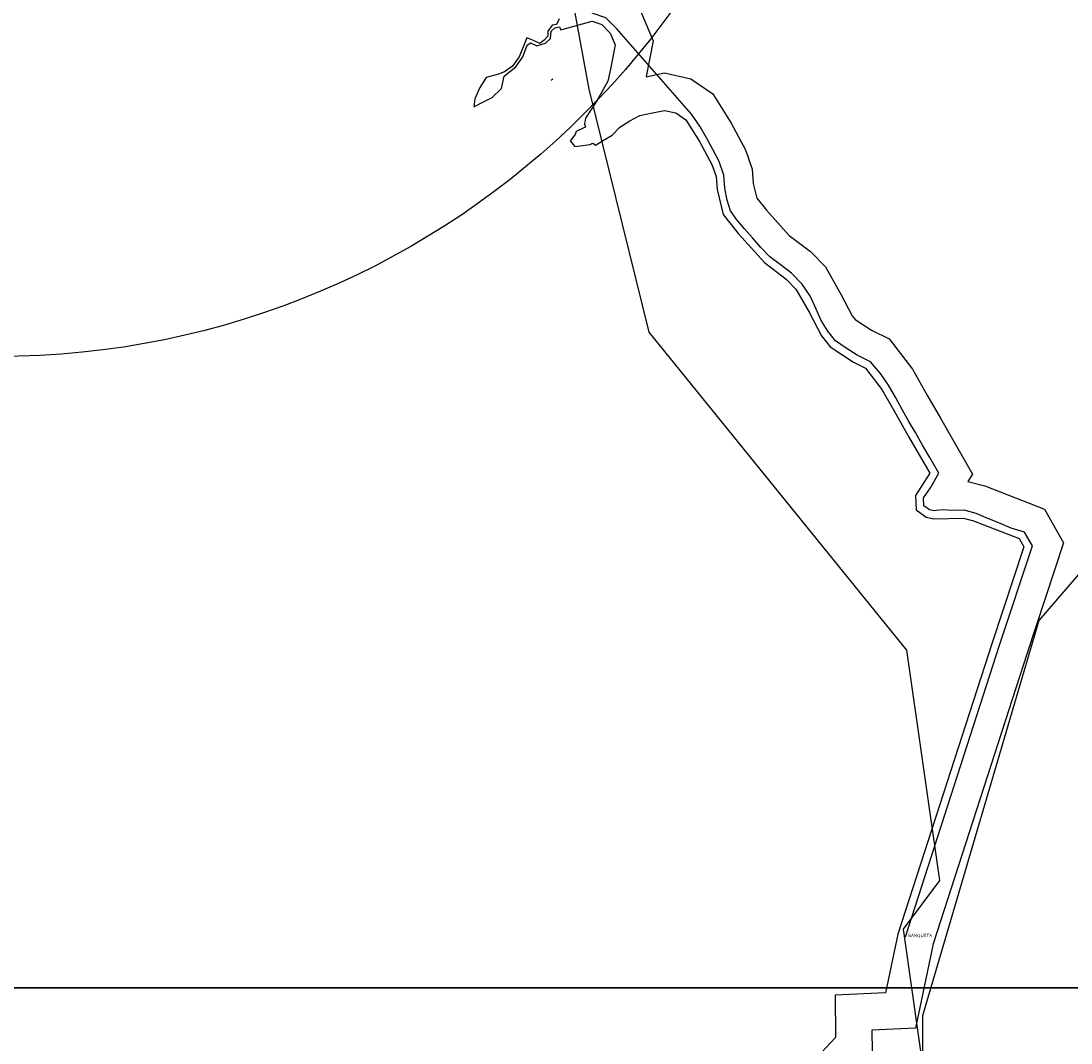
# Model space of a CAD drawing. Units: millimetres. Extents: x 354450 to 356850, y 2564563 to 2566363.
# Drawn here: x 356495 to 356517, y 2565399 to 2565420 of the extents above; entities that cross this region are included whole.
import ezdxf

# ---------------------------------------------------------------- set-up
doc = ezdxf.new("R2010")
doc.units = ezdxf.units.MM
doc.linetypes.add('OCULTA3', pattern=[0.45, 0.3, -0.15])
for name, color, linetype in [('A.P.I.', 120, 'Continuous'), ('ANTERIOR DELIMITACION', 7, 'Continuous'), ('CASINFR', 90, 'Continuous'), ('Cuadricula', 7, 'Continuous'), ('Lomo', 7, 'Continuous'), ('MANZANAS', 8, 'Continuous'), ('mun_sin', 100, 'Continuous'), ('PLEAMAR', 1, 'OCULTA3'), ('TEXTOS', 250, 'OCULTA3'), ('ZOFEMAT', 5, 'Continuous')]:
    doc.layers.add(name, color=color, linetype=linetype)

msp = doc.modelspace()

# ---------------------------------------------------------------- linework, layer by layer
at = {"layer": 'A.P.I.', "color": 120, "elevation": 1.159}
msp.add_lwpolyline([(356538.95, 2565415.858), (356536.222, 2565415.921), (356528.46, 2565416.231), (356523.848, 2565416.564), (356516.369, 2565407.875), (356513.986, 2565399.765), (356513.986, 2565398.213), (356511.653, 2565370.935), (356515.597, 2565370.868), (356537.88, 2565371.187)], dxfattribs=at)
at = {"layer": 'ANTERIOR DELIMITACION', "color": 1, "elevation": 1.159}
for points in [[(356506.532, 2565420.222), (356506.478, 2565420.109), (356506.386, 2565420.092), (356506.299, 2565419.969), (356506.298, 2565419.865), (356506.222, 2565419.781), (356506.135, 2565419.718), (356506.002, 2565419.775), (356505.866, 2565419.829), (356505.812, 2565419.693), (356505.712, 2565419.442), (356505.569, 2565419.252), (356505.408, 2565419.135), (356505.282, 2565419.084), (356505.035, 2565419.019), (356504.905, 2565418.811), (356504.798, 2565418.584), (356504.777, 2565418.414), (356504.937, 2565418.497), (356505.152, 2565418.607), (356505.347, 2565418.796), (356505.402, 2565419.048), (356505.475, 2565419.106), (356505.644, 2565419.234), (356505.786, 2565419.444), (356505.87, 2565419.679), (356505.942, 2565419.728), (356506.072, 2565419.67), (356506.249, 2565419.721), (356506.351, 2565419.821), (356506.365, 2565419.968), (356506.441, 2565420.037), (356506.537, 2565420.061), (356506.561, 2565419.996), (356506.561, 2565419.996), (356507.204, 2565420.172), (356507.204, 2565420.172), (356507.402, 2565420.103), (356507.576, 2565419.926), (356507.677, 2565419.688), (356507.58, 2565419.189), (356507.58, 2565419.189), (356507.529, 2565418.942), (356507.303, 2565418.542), (356507.303, 2565418.542), (356507.303, 2565418.542), (356507.069, 2565418.183), (356507.051, 2565418.058), (356507.068, 2565418.001), (356507.036, 2565417.987), (356506.878, 2565417.912), (356506.858, 2565417.852), (356506.858, 2565417.852), (356506.753, 2565417.72), (356506.853, 2565417.6), (356506.853, 2565417.6), (356507.165, 2565417.643), (356507.195, 2565417.656), (356507.198, 2565417.666), (356507.223, 2565417.674), (356507.274, 2565417.632), (356507.421, 2565417.716), (356507.62, 2565417.835), (356507.772, 2565417.999), (356507.977, 2565418.128), (356508.187, 2565418.24), (356508.443, 2565418.291), (356508.689, 2565418.344), (356508.923, 2565418.291), (356509.129, 2565418.15), (356509.129, 2565418.15), (356509.41, 2565417.704), (356509.663, 2565417.231), (356509.663, 2565417.231), (356509.747, 2565416.984), (356509.769, 2565416.723), (356509.769, 2565416.723), (356509.897, 2565416.207), (356510.208, 2565415.809), (356510.208, 2565415.809), (356510.743, 2565415.222), (356510.743, 2565415.222), (356510.743, 2565415.222), (356511.189, 2565414.884), (356511.189, 2565414.884), (356511.388, 2565414.678), (356511.658, 2565414.201), (356511.658, 2565414.201), (356511.909, 2565413.719), (356511.909, 2565413.719), (356512.088, 2565413.494), (356512.088, 2565413.494), (356512.565, 2565413.179), (356512.814, 2565413.057), (356512.814, 2565413.057), (356513.152, 2565412.619), (356513.152, 2565412.619), (356513.434, 2565412.119), (356513.698, 2565411.656), (356513.698, 2565411.656), (356513.698, 2565411.656), (356514.131, 2565410.898), (356514.131, 2565410.898), (356514.131, 2565410.898), (356513.842, 2565410.439), (356513.851, 2565410.149), (356514.06, 2565409.995), (356514.219, 2565409.965), (356514.219, 2565409.965), (356514.821, 2565409.979), (356514.821, 2565409.979), (356514.821, 2565409.979), (356515.03, 2565409.925), (356515.968, 2565409.558), (356515.968, 2565409.558), (356515.968, 2565409.558), (356515.968, 2565409.558), (356516.062, 2565409.391), (356515.413, 2565407.419), (356513.479, 2565401.44), (356513.479, 2565401.44), (356513.225, 2565400.235), (356512.19, 2565400.19), (356512.196, 2565399.319), (356511.914, 2565399.017)], [(356506.399, 2565418.984), (356506.363, 2565418.957)]]:
    msp.add_lwpolyline(points, dxfattribs=at)
at = {"layer": 'CASINFR', "color": 120}
msp.add_line((356509.243, 2565418.266, 1.159), (356507.712, 2565420.016, 1.159), dxfattribs=at)
at = {"layer": 'CASINFR', "color": 120, "elevation": 1.159}
msp.add_lwpolyline([(356513.631, 2565401.39), (356515.565, 2565407.37), (356516.237, 2565409.409), (356516.076, 2565409.692), (356515.805, 2565409.775), (356515.549, 2565409.883), (356515.289, 2565409.981), (356515.084, 2565410.076), (356514.839, 2565410.14), (356514.576, 2565410.132), (356514.41, 2565410.146), (356514.265, 2565410.133), (356514.224, 2565410.127), (356514.126, 2565410.146), (356514.008, 2565410.232), (356514.003, 2565410.391), (356514.15, 2565410.602), (356514.315, 2565410.9), (356514.131, 2565411.221), (356513.983, 2565411.474), (356513.837, 2565411.736), (356513.703, 2565411.963), (356513.575, 2565412.196), (356513.439, 2565412.446), (356513.287, 2565412.705), (356513.12, 2565412.943), (356512.915, 2565413.186), (356512.643, 2565413.319), (356512.414, 2565413.464), (356512.199, 2565413.613), (356512.041, 2565413.811), (356511.907, 2565414.032), (356511.805, 2565414.267), (356511.684, 2565414.525), (356511.513, 2565414.78), (356511.295, 2565415.004), (356511.064, 2565415.179), (356510.85, 2565415.342), (356510.668, 2565415.53), (356510.494, 2565415.73), (356510.329, 2565415.914), (356510.176, 2565416.097), (356510.042, 2565416.28), (356509.975, 2565416.501), (356509.928, 2565416.745), (356509.906, 2565417.017), (356509.811, 2565417.294), (356509.683, 2565417.543), (356509.549, 2565417.783), (356509.415, 2565418.021), (356509.243, 2565418.266)], dxfattribs=at)
at = {"layer": 'Cuadricula', "color": 7, "linetype": 'Continuous', "elevation": 1.159}
for points in [[(356461.249, 2565460.339), (356528.749, 2565460.339), (356528.749, 2565400.339), (356461.249, 2565400.339)], [(356461.249, 2565400.339), (356528.749, 2565400.339), (356528.749, 2565340.339), (356461.249, 2565340.339)]]:
    msp.add_lwpolyline(points, close=True, dxfattribs=at)
at = {"layer": 'Lomo', "color": 7, "linetype": 'Continuous'}
msp.add_circle((356494.999, 2565430.338, 1.159), 17.046, dxfattribs=at)
at = {"layer": 'MANZANAS', "color": 8}
msp.add_line((356509.243, 2565418.266, 1.159), (356507.712, 2565420.016, 1.159), dxfattribs=at)
at = {"layer": 'MANZANAS', "color": 8, "elevation": 1.159}
for points in [[(356507.712, 2565420.016), (356507.49, 2565420.242), (356507.21, 2565420.339)], [(356513.631, 2565401.39), (356515.565, 2565407.37), (356516.237, 2565409.409), (356516.076, 2565409.692), (356515.805, 2565409.775), (356515.549, 2565409.883), (356515.289, 2565409.981), (356515.084, 2565410.076), (356514.839, 2565410.14), (356514.576, 2565410.132), (356514.41, 2565410.146), (356514.265, 2565410.133), (356514.224, 2565410.127), (356514.126, 2565410.146), (356514.008, 2565410.232), (356514.003, 2565410.391), (356514.15, 2565410.602), (356514.315, 2565410.9), (356514.131, 2565411.221), (356513.983, 2565411.474), (356513.837, 2565411.736), (356513.703, 2565411.963), (356513.575, 2565412.196), (356513.439, 2565412.446), (356513.287, 2565412.705), (356513.12, 2565412.943), (356512.915, 2565413.186), (356512.643, 2565413.319), (356512.414, 2565413.464), (356512.199, 2565413.613), (356512.041, 2565413.811), (356511.907, 2565414.032), (356511.805, 2565414.267), (356511.684, 2565414.525), (356511.513, 2565414.78), (356511.295, 2565415.004), (356511.064, 2565415.179), (356510.85, 2565415.342), (356510.668, 2565415.53), (356510.494, 2565415.73), (356510.329, 2565415.914), (356510.176, 2565416.097), (356510.042, 2565416.28), (356509.975, 2565416.501), (356509.928, 2565416.745), (356509.906, 2565417.017), (356509.811, 2565417.294), (356509.683, 2565417.543), (356509.549, 2565417.783), (356509.415, 2565418.021), (356509.243, 2565418.266)]]:
    msp.add_lwpolyline(points, dxfattribs=at)
at = {"layer": 'mun_sin', "color": 3, "elevation": 1.159}
msp.add_lwpolyline([(356514.246, 2565396.966), (356513.592, 2565401.546), (356514.337, 2565402.541), (356513.663, 2565407.266), (356508.374, 2565413.791), (356507.142, 2565418.779), (356504.963, 2565430.667), (356503.339, 2565433.004), (356504.234, 2565435.703), (356506.748, 2565442.567), (356505.835, 2565445.399), (356506.84, 2565448.143), (356504.626, 2565455.005), (356495.891, 2565463.781)], dxfattribs=at)
at = {"layer": 'PLEAMAR', "color": 1, "elevation": 1.159}
msp.add_lwpolyline([(356506.399, 2565418.984), (356506.363, 2565418.957)], dxfattribs=at)
at = {"layer": 'ZOFEMAT', "color": 5, "elevation": 1.159}
msp.add_lwpolyline([(356508.211, 2565420.349), (356508.457, 2565419.77), (356508.315, 2565419.042), (356508.313, 2565419.03), (356508.692, 2565419.111), (356509.228, 2565418.992), (356509.681, 2565418.681), (356510.058, 2565418.082), (356510.353, 2565417.532), (356510.487, 2565417.138), (356510.511, 2565416.845), (356510.586, 2565416.543), (356510.781, 2565416.293), (356511.251, 2565415.778), (356511.687, 2565415.447), (356511.993, 2565415.132), (356512.318, 2565414.559), (356512.541, 2565414.129), (356512.601, 2565414.054), (356512.938, 2565413.831), (356513.301, 2565413.654), (356513.779, 2565413.034), (356514.087, 2565412.489), (356514.35, 2565412.027), (356515.006, 2565410.879), (356514.912, 2565410.73), (356515.262, 2565410.639), (356516.489, 2565410.16), (356516.879, 2565409.472), (356516.126, 2565407.187), (356514.205, 2565401.247), (356513.839, 2565399.511), (356512.945, 2565399.472), (356512.948, 2565399.027)], dxfattribs=at)

# ---------------------------------------------------------------- texts
at = {"layer": 'TEXTOS', "color": 7}
msp.add_text('BANQUETA', height=0.0682, dxfattribs=at).set_placement((356513.688, 2565401.381, 1.159))

doc.saveas('drawing.dxf')
